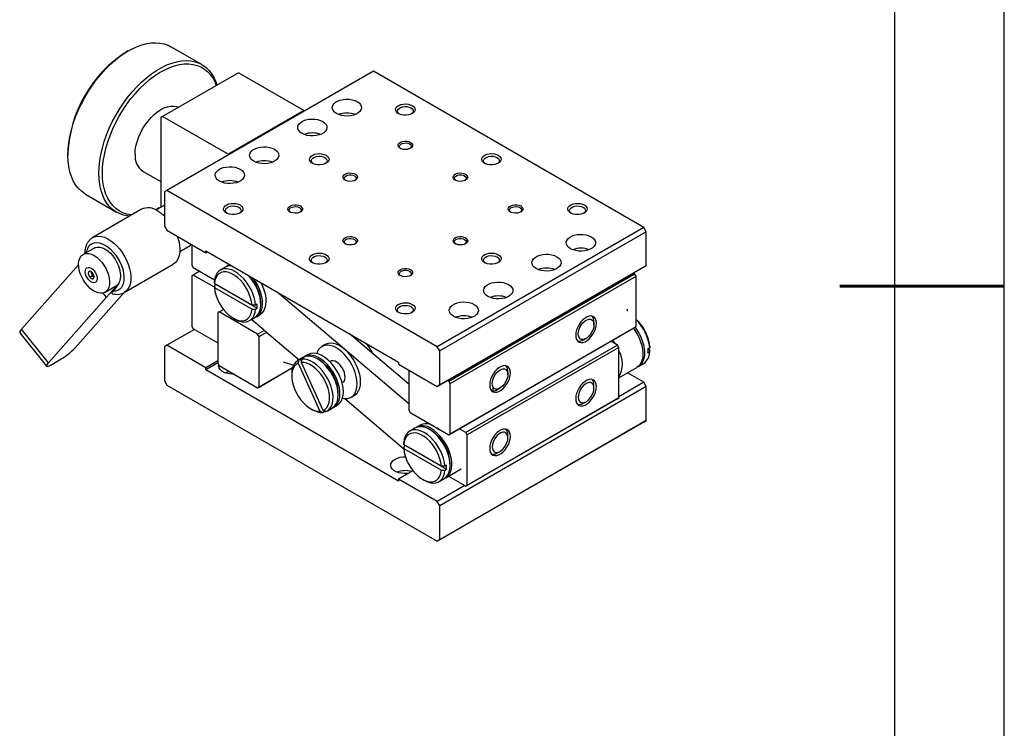
# Model space of a CAD drawing. Units: millimetres. Extents: x -2 to 667, y 0 to 472.
# Drawn here: x 464 to 667, y 145 to 291 of the extents above; entities that cross this region are included whole.
import ezdxf

# ---------------------------------------------------------------- set-up
doc = ezdxf.new("R2010")
doc.units = ezdxf.units.MM
doc.layers.add('1轮廓实线层', color=7, linetype='Continuous')
doc.layers.add('细实线层', color=7, linetype='Continuous')
doc.layers.add('粗实线层', color=7, linetype='Continuous', lineweight=25)

# ---------------------------------------------------------------- blocks, each defined once
blk = doc.blocks.new('*X11')
at = {"layer": '粗实线层'}
blk.add_line((138.5, -95), (138.5, 95), dxfattribs=at)
at = {"layer": '粗实线层', "lineweight": 60}
blk.add_line((148.5, 0), (133.5, 0), dxfattribs=at)
at = {"layer": '细实线层'}
blk.add_line((148.5, -105), (148.5, 105), dxfattribs=at)

msp = doc.modelspace()

# ---------------------------------------------------------------- linework, layer by layer
at = {"layer": '1轮廓实线层'}
for p, q in [((501.737, 281.635), (495.373, 285.309)), ((486.621, 284.442), (486.268, 284.237)), ((509.251, 279.952), (493.694, 270.972)), ((536.977, 280.275), (494.55, 255.783)), ((522.686, 272.197), (509.251, 279.952)), ((592.541, 248.198), (536.977, 280.275)), ((522.686, 272.197), (507.13, 263.216)), ((522.76, 272.068), (522.686, 272.197)), ((493.694, 270.972), (493.341, 270.768)), ((493.341, 270.768), (493.341, 252.354)), ((507.13, 263.216), (493.694, 270.972)), ((474.249, 263.418), (474.249, 263.01)), ((507.204, 263.088), (507.13, 263.216)), ((489.591, 259.78), (493.341, 257.615)), ((477.874, 254.997), (484.238, 251.324)), ((494.55, 255.783), (494.048, 255.493)), ((494.048, 255.493), (494.048, 248.487)), ((550.115, 223.706), (494.55, 255.783)), ((489.384, 251.917), (479.323, 246.109)), ((494.048, 252.762), (492.32, 251.764)), ((492.989, 252.191), (493.341, 252.394)), ((494.048, 248.487), (494.55, 247.617)), ((494.55, 247.617), (502.533, 243.009)), ((592.541, 248.198), (550.115, 223.706)), ((593.043, 247.329), (550.617, 222.837)), ((593.043, 247.329), (592.541, 248.198)), ((593.043, 240.323), (593.043, 247.329)), ((479.615, 243.969), (477.373, 242.674)), ((497.219, 243.277), (499.326, 244.494)), ((499.605, 244.697), (499.326, 244.494)), ((499.605, 244.697), (499.705, 244.639)), ((499.705, 244.642), (499.705, 240.484)), ((502.533, 243.417), (542.131, 220.558)), ((502.533, 243.009), (502.533, 243.417)), ((502.887, 243.213), (502.533, 243.009)), ((476.443, 240.492), (464.729, 227.281)), ((478.753, 239.218), (478.464, 239.051)), ((478.964, 239.162), (479.316, 238.255)), ((485.822, 234.85), (495.884, 240.659)), ((499.705, 240.484), (499.995, 239.982)), ((499.995, 239.982), (504.357, 237.464)), ((501.36, 239.194), (499.995, 238.406)), ((506.605, 240.064), (505.544, 239.452)), ((507.473, 240.566), (506.958, 240.269)), ((593.043, 240.323), (550.617, 215.831)), ((590.42, 238.808), (552.236, 216.765)), ((552.448, 216.643), (590.632, 238.686)), ((592.541, 240.033), (590.42, 238.808)), ((590.632, 238.686), (590.42, 238.808)), ((590.922, 238.184), (590.632, 238.686)), ((592.541, 240.033), (593.043, 240.323)), ((479.316, 238.255), (478.76, 237.934)), ((479.316, 238.255), (479.629, 238.074)), ((484.621, 236.643), (482.177, 233.887)), ((484.621, 236.643), (483.503, 235.053)), ((499.995, 238.406), (499.705, 238.239)), ((499.705, 238.239), (499.705, 227.885)), ((504.317, 235.911), (499.995, 238.406)), ((512.063, 232.224), (504.317, 236.696)), ((552.738, 216.141), (590.922, 238.184)), ((590.922, 227.83), (590.922, 238.184)), ((475.718, 223.499), (485.759, 234.824)), ((482.177, 233.887), (481.502, 234.727)), ((481.873, 234.88), (483.894, 236.047)), ((504.669, 236.492), (504.316, 236.288)), ((504.317, 235.879), (512.063, 231.408)), ((504.669, 236.492), (513.125, 231.611)), ((531.033, 223.197), (517.23, 234.933)), ((482.177, 233.887), (470.24, 220.425)), ((513.847, 232.419), (513.847, 232.827)), ((505.298, 230.855), (505.008, 230.687)), ((505.008, 230.687), (505.008, 220.333)), ((505.298, 230.855), (506.182, 231.365)), ((513.204, 226.291), (505.298, 230.855)), ((513.125, 232.428), (512.772, 232.223)), ((512.772, 231.407), (513.125, 231.611)), ((508.19, 229.561), (508.543, 229.357)), ((511.543, 229.06), (512.604, 229.672)), ((511.992, 229.318), (514.538, 227.153)), ((512.958, 229.876), (513.665, 230.284)), ((582.288, 228.227), (582.288, 228.807)), ((464.353, 226.556), (469.865, 219.7)), ((470.24, 220.425), (464.729, 227.281)), ((500.207, 227.261), (494.55, 223.995)), ((499.705, 227.885), (499.995, 227.383)), ((499.995, 227.383), (500.207, 227.261)), ((500.207, 227.261), (505.008, 224.489)), ((513.204, 226.291), (514.618, 227.107)), ((513.493, 225.789), (515.072, 226.7)), ((514.642, 227.065), (521.73, 221.038)), ((552.448, 205.62), (590.632, 227.663)), ((552.738, 205.787), (590.922, 227.83)), ((590.632, 227.663), (590.922, 227.83)), ((513.493, 225.789), (513.204, 226.291)), ((513.493, 215.435), (513.493, 225.789)), ((533.915, 224.785), (532.023, 226.393)), ((533.968, 224.739), (533.862, 224.83)), ((544.253, 215.995), (533.915, 224.785)), ((580.167, 225.132), (580.669, 225.422)), ((587.096, 224.046), (585.731, 224.834)), ((494.55, 223.995), (494.048, 223.705)), ((494.048, 223.705), (494.048, 216.699)), ((502.533, 219.386), (494.55, 223.995)), ((527.11, 224.144), (526.403, 223.736)), ((544.253, 211.957), (531.14, 223.106)), ((550.617, 222.837), (550.115, 223.706)), ((550.617, 215.831), (550.617, 222.837)), ((587.096, 224.046), (555.984, 206.085)), ((587.386, 223.544), (556.273, 205.583)), ((587.386, 223.544), (587.096, 224.046)), ((587.386, 213.19), (587.386, 223.544)), ((593.735, 223.445), (593.382, 223.241)), ((593.734, 223.038), (593.382, 223.241)), ((593.382, 222.425), (593.735, 222.629)), ((470.716, 219.947), (472.882, 221.198)), ((505.008, 220.815), (502.533, 219.386)), ((518.443, 220.581), (520.586, 219.929)), ((522.514, 221.491), (521.454, 220.878)), ((522.015, 221.187), (521.661, 220.983)), ((522.234, 220.707), (522.015, 221.187)), ((526.686, 210.63), (522.186, 220.492)), ((522.333, 221.15), (522.686, 221.354)), ((523.575, 222.103), (522.868, 221.695)), ((525.868, 220.989), (525.515, 221.193)), ((528.153, 220.705), (528.052, 220.646)), ((528.375, 220.794), (528.153, 220.705)), ((542.131, 220.558), (542.131, 220.149)), ((505.008, 220.407), (502.533, 218.978)), ((502.533, 218.978), (502.533, 219.386)), ((542.131, 196.119), (502.533, 218.978)), ((505.008, 220.333), (505.298, 219.831)), ((505.298, 219.831), (513.204, 215.267)), ((513.204, 215.267), (520.382, 219.412)), ((513.493, 215.435), (520.382, 219.412)), ((521.515, 220.326), (526.014, 210.463)), ((542.131, 220.149), (550.115, 215.541)), ((544.253, 218.925), (544.253, 210.685)), ((564.61, 218.022), (564.61, 218.601)), ((587.386, 217.325), (591.093, 219.465)), ((591.447, 219.669), (592.507, 220.281)), ((494.048, 216.699), (494.55, 215.829)), ((520.211, 218.131), (520.211, 217.723)), ((552.236, 216.765), (550.115, 215.541)), ((552.448, 216.643), (552.236, 216.765)), ((552.738, 216.141), (552.448, 216.643)), ((592.541, 216.41), (587.386, 213.435)), ((592.541, 216.41), (589.171, 218.356)), ((593.043, 215.541), (592.541, 216.41)), ((494.55, 215.829), (550.115, 183.753)), ((513.204, 215.267), (513.493, 215.435)), ((530.553, 216.315), (530.654, 216.374)), ((550.115, 215.541), (550.617, 215.831)), ((593.043, 215.541), (550.617, 191.049)), ((552.738, 205.787), (552.738, 216.141)), ((562.489, 214.927), (562.991, 215.217)), ((582.288, 215.219), (582.288, 215.799)), ((593.043, 208.535), (593.043, 215.541)), ((529.757, 213.845), (529.757, 214.253)), ((531.104, 213.069), (543.211, 202.775)), ((532.403, 213.342), (533.11, 213.751)), ((587.096, 213.022), (555.984, 195.061)), ((587.386, 213.19), (556.273, 195.229)), ((580.167, 212.125), (580.669, 212.415)), ((587.096, 213.022), (587.386, 213.19)), ((524.099, 210.987), (524.453, 210.782)), ((526.575, 210.214), (526.928, 210.418)), ((526.928, 210.418), (526.869, 210.548)), ((527.454, 210.485), (528.514, 211.097)), ((528.868, 211.301), (529.575, 211.71)), ((544.253, 210.685), (544.543, 210.183)), ((544.543, 210.183), (552.448, 205.62)), ((593.043, 208.535), (550.617, 184.043)), ((592.541, 208.245), (593.043, 208.535)), ((545.496, 206.998), (544.435, 206.386)), ((546.556, 207.61), (545.849, 207.202)), ((548.849, 206.497), (548.496, 206.701)), ((549.978, 207.046), (550.532, 206.619)), ((592.541, 208.245), (550.115, 183.753)), ((550.532, 206.619), (550.14, 206.952)), ((550.625, 206.672), (550.532, 206.619)), ((555.984, 206.085), (554.619, 206.873)), ((552.448, 205.62), (552.738, 205.787)), ((556.273, 205.583), (555.984, 206.085)), ((556.273, 195.229), (556.273, 205.583)), ((564.61, 205.014), (564.61, 205.594)), ((543.56, 203.426), (543.207, 203.222)), ((550.954, 199.158), (543.208, 203.63)), ((543.208, 202.813), (550.954, 198.341)), ((543.56, 203.426), (552.016, 198.545)), ((562.489, 201.92), (562.991, 202.21)), ((545.113, 198.248), (542.131, 196.527)), ((552.016, 199.361), (551.662, 199.157)), ((551.662, 198.341), (552.016, 198.545)), ((551.849, 196.81), (555.031, 198.647)), ((552.738, 199.353), (552.738, 199.761)), ((542.131, 196.527), (542.131, 196.119)), ((550.115, 191.918), (542.131, 196.527)), ((547.08, 196.495), (547.434, 196.291)), ((550.434, 195.993), (551.495, 196.606)), ((552.402, 197.129), (555.771, 195.184)), ((555.771, 195.184), (550.115, 191.918)), ((555.771, 195.184), (555.984, 195.061)), ((555.984, 195.061), (556.273, 195.229)), ((550.617, 191.049), (550.115, 191.918)), ((550.617, 184.043), (550.617, 191.049)), ((550.115, 183.753), (550.617, 184.043))]:
    msp.add_line(p, q, dxfattribs=at)
at = {"layer": '1轮廓实线层', "flags": 128}
for points in [[(474.249, 263.01), (474.294, 264.247), (474.427, 265.527), (474.648, 266.841), (474.956, 268.178), (475.348, 269.53), (475.82, 270.886), (476.371, 272.237), (476.996, 273.572), (477.69, 274.883), (478.448, 276.16), (479.265, 277.394), (480.135, 278.576), (481.052, 279.697), (482.01, 280.749), (483, 281.725), (484.016, 282.617), (485.052, 283.42), (486.098, 284.127), (487.149, 284.733), (488.195, 285.234), (489.23, 285.627), (490.247, 285.908), (491.237, 286.076), (492.194, 286.129), (493.111, 286.067), (493.982, 285.89), (494.799, 285.6), (495.373, 285.309)], [(480.613, 259.336), (480.658, 260.573), (480.791, 261.854), (481.012, 263.167), (481.32, 264.504), (481.712, 265.856), (482.184, 267.212), (482.735, 268.563), (483.36, 269.898), (484.054, 271.21), (484.812, 272.487), (485.629, 273.72), (486.499, 274.902), (487.416, 276.023), (488.374, 277.075), (489.364, 278.051), (490.38, 278.943), (491.416, 279.746), (492.462, 280.453), (493.513, 281.059), (494.559, 281.561), (495.594, 281.953), (496.611, 282.234), (497.601, 282.402), (498.558, 282.455), (499.475, 282.393), (500.346, 282.216), (501.163, 281.926), (501.921, 281.524), (502.615, 281.014), (503.24, 280.4), (503.79, 279.685), (504.263, 278.875), (504.655, 277.975), (504.846, 277.409)], [(481.32, 259.336), (481.365, 260.555), (481.498, 261.816), (481.719, 263.111), (482.026, 264.428), (482.416, 265.76), (482.888, 267.095), (483.437, 268.424), (484.059, 269.738), (484.75, 271.025), (485.505, 272.278), (486.317, 273.486), (487.182, 274.64), (488.092, 275.733), (489.041, 276.756), (490.022, 277.701), (491.028, 278.562), (492.05, 279.331), (493.082, 280.004), (494.116, 280.575), (495.145, 281.041), (496.16, 281.397), (497.154, 281.641), (498.12, 281.771), (499.05, 281.787), (499.938, 281.688), (500.778, 281.474), (501.562, 281.149), (502.286, 280.713), (502.943, 280.17), (503.529, 279.524), (504.04, 278.78), (504.471, 277.944), (504.715, 277.334)], [(488.038, 263.214), (488.083, 264.039), (488.218, 264.903), (488.441, 265.79), (488.748, 266.686), (489.134, 267.575), (489.591, 268.441), (490.112, 269.27), (490.689, 270.048), (491.311, 270.762), (491.968, 271.398), (492.649, 271.947), (493.341, 272.399), (494.033, 272.747), (494.714, 272.983), (495.37, 273.105), (495.993, 273.11), (496.569, 272.998), (496.945, 272.848)], [(533.646, 274.034), (534.041, 273.752), (534.325, 273.43), (534.488, 273.08), (534.521, 272.718), (534.422, 272.361), (534.198, 272.023), (533.856, 271.719), (533.413, 271.463), (532.887, 271.266), (532.301, 271.136), (531.682, 271.08), (531.055, 271.098), (530.45, 271.192), (529.891, 271.357), (529.403, 271.584), (529.009, 271.866), (528.724, 272.188), (528.562, 272.538), (528.529, 272.9), (528.627, 273.257), (528.852, 273.595), (529.193, 273.899), (529.637, 274.155), (530.163, 274.352), (530.748, 274.482), (531.368, 274.539), (531.994, 274.52), (532.6, 274.426), (533.159, 274.261), (533.646, 274.034)], [(544.96, 273.217), (545.267, 272.989), (545.466, 272.723), (545.545, 272.437), (545.497, 272.149), (545.328, 271.877), (545.046, 271.637), (544.67, 271.446), (544.223, 271.314), (543.734, 271.251), (543.233, 271.26), (542.751, 271.341), (542.32, 271.489), (541.965, 271.693), (541.71, 271.942), (541.57, 272.22), (541.554, 272.509), (541.664, 272.792), (541.891, 273.05), (542.223, 273.267), (542.638, 273.43), (543.109, 273.528), (543.608, 273.555), (544.104, 273.51), (544.564, 273.395), (544.96, 273.217)], [(542.279, 271.507), (542.123, 271.643), (541.962, 271.892), (541.929, 272.158), (542.027, 272.418), (542.248, 272.652), (542.574, 272.84), (542.979, 272.968), (543.43, 273.025), (543.89, 273.006), (544.322, 272.913), (544.692, 272.753)], [(544.692, 272.753), (544.968, 272.54), (545.129, 272.29), (545.162, 272.025), (545.064, 271.764), (544.843, 271.531), (544.812, 271.507)], [(526.575, 269.952), (526.97, 269.67), (527.254, 269.348), (527.417, 268.998), (527.45, 268.636), (527.351, 268.279), (527.127, 267.941), (526.785, 267.637), (526.342, 267.381), (525.816, 267.184), (525.23, 267.054), (524.611, 266.997), (523.984, 267.016), (523.379, 267.11), (522.82, 267.275), (522.332, 267.502), (521.938, 267.784), (521.653, 268.106), (521.491, 268.456), (521.458, 268.818), (521.556, 269.175), (521.781, 269.513), (522.122, 269.817), (522.566, 270.073), (523.092, 270.27), (523.677, 270.4), (524.297, 270.456), (524.923, 270.438), (525.529, 270.344), (526.088, 270.179), (526.575, 269.952)], [(544.606, 265.665), (544.872, 265.458), (545.019, 265.214), (545.036, 264.956), (544.92, 264.707), (544.682, 264.488), (544.344, 264.32), (543.934, 264.217), (543.489, 264.188), (543.05, 264.236), (542.655, 264.356), (542.339, 264.539), (542.13, 264.767), (542.047, 265.021), (542.097, 265.277), (542.275, 265.514), (542.567, 265.709), (542.946, 265.847), (543.378, 265.914), (543.824, 265.904), (544.246, 265.819), (544.606, 265.665)], [(542.59, 264.386), (542.545, 264.42), (542.367, 264.63), (542.317, 264.862), (542.4, 265.09), (542.607, 265.291), (542.916, 265.442), (543.293, 265.527), (543.698, 265.537), (544.086, 265.47), (544.415, 265.334)], [(544.415, 265.334), (544.65, 265.144), (544.766, 264.92), (544.749, 264.687), (544.602, 264.469), (544.501, 264.386)], [(477.874, 254.997), (477.69, 255.109), (476.996, 255.618), (476.371, 256.233), (475.82, 256.948), (475.348, 257.758), (474.956, 258.657), (474.648, 259.64), (474.427, 260.698), (474.294, 261.824), (474.249, 263.01)], [(516.675, 264.237), (517.07, 263.955), (517.355, 263.633), (517.517, 263.283), (517.55, 262.921), (517.452, 262.564), (517.227, 262.226), (516.886, 261.922), (516.442, 261.666), (515.916, 261.469), (515.331, 261.339), (514.711, 261.283), (514.085, 261.302), (513.479, 261.395), (512.92, 261.56), (512.433, 261.788), (512.038, 262.069), (511.753, 262.391), (511.591, 262.741), (511.558, 263.103), (511.656, 263.46), (511.881, 263.798), (512.223, 264.102), (512.666, 264.358), (513.192, 264.555), (513.778, 264.685), (514.397, 264.742), (515.023, 264.723), (515.629, 264.629), (516.188, 264.465), (516.675, 264.237)], [(527.282, 263.012), (527.589, 262.783), (527.788, 262.518), (527.867, 262.232), (527.82, 261.944), (527.65, 261.672), (527.368, 261.432), (526.992, 261.241), (526.545, 261.109), (526.056, 261.046), (525.555, 261.055), (525.074, 261.136), (524.642, 261.283), (524.288, 261.488), (524.032, 261.737), (523.892, 262.015), (523.877, 262.304), (523.986, 262.587), (524.214, 262.845), (524.545, 263.062), (524.96, 263.224), (525.432, 263.322), (525.931, 263.35), (526.426, 263.304), (526.886, 263.19), (527.282, 263.012)], [(562.637, 263.012), (562.945, 262.783), (563.144, 262.518), (563.222, 262.232), (563.175, 261.944), (563.005, 261.672), (562.723, 261.432), (562.347, 261.241), (561.901, 261.109), (561.411, 261.046), (560.91, 261.055), (560.429, 261.136), (559.997, 261.283), (559.643, 261.488), (559.388, 261.737), (559.248, 262.015), (559.232, 262.304), (559.341, 262.587), (559.569, 262.845), (559.901, 263.062), (560.315, 263.224), (560.787, 263.322), (561.286, 263.35), (561.781, 263.304), (562.241, 263.19), (562.637, 263.012)], [(524.602, 261.302), (524.445, 261.438), (524.284, 261.687), (524.251, 261.953), (524.349, 262.213), (524.57, 262.447), (524.896, 262.635), (525.301, 262.763), (525.752, 262.82), (526.212, 262.801), (526.645, 262.708), (527.014, 262.548)], [(527.014, 262.548), (527.291, 262.335), (527.452, 262.085), (527.485, 261.819), (527.387, 261.559), (527.166, 261.325), (527.134, 261.302)], [(559.957, 261.302), (559.8, 261.438), (559.639, 261.687), (559.606, 261.953), (559.704, 262.213), (559.926, 262.447), (560.252, 262.635), (560.657, 262.763), (561.108, 262.82), (561.568, 262.801), (562, 262.708), (562.369, 262.548)], [(562.369, 262.548), (562.646, 262.335), (562.807, 262.085), (562.84, 261.819), (562.742, 261.559), (562.521, 261.325), (562.49, 261.302)], [(486.963, 250.52), (486.499, 250.566), (485.629, 250.743), (484.812, 251.033), (484.054, 251.435), (483.36, 251.945), (482.735, 252.559), (482.184, 253.274), (481.712, 254.084), (481.32, 254.984), (481.012, 255.966), (480.791, 257.024), (480.658, 258.15), (480.613, 259.336)], [(487.41, 250.778), (487.182, 250.799), (486.317, 250.956), (485.505, 251.225), (484.75, 251.607), (484.059, 252.096), (483.437, 252.691), (482.888, 253.387), (482.416, 254.178), (482.026, 255.058), (481.719, 256.021), (481.498, 257.061), (481.365, 258.168), (481.32, 259.336)], [(509.604, 260.155), (509.999, 259.873), (510.284, 259.551), (510.446, 259.201), (510.479, 258.839), (510.381, 258.482), (510.156, 258.144), (509.815, 257.84), (509.371, 257.584), (508.845, 257.387), (508.26, 257.257), (507.64, 257.201), (507.014, 257.22), (506.408, 257.313), (505.849, 257.478), (505.362, 257.705), (504.967, 257.987), (504.682, 258.309), (504.52, 258.659), (504.487, 259.021), (504.585, 259.378), (504.81, 259.716), (505.152, 260.02), (505.595, 260.276), (506.121, 260.473), (506.707, 260.603), (507.326, 260.66), (507.952, 260.641), (508.558, 260.547), (509.117, 260.383), (509.604, 260.155)], [(533.292, 259.134), (533.558, 258.926), (533.706, 258.683), (533.722, 258.425), (533.607, 258.176), (533.369, 257.957), (533.03, 257.789), (532.62, 257.685), (532.176, 257.657), (531.736, 257.705), (531.341, 257.825), (531.025, 258.008), (530.816, 258.236), (530.733, 258.489), (530.783, 258.746), (530.962, 258.983), (531.253, 259.178), (531.632, 259.316), (532.064, 259.382), (532.511, 259.373), (532.933, 259.287), (533.292, 259.134)], [(531.276, 257.854), (531.231, 257.889), (531.053, 258.098), (531.003, 258.33), (531.086, 258.559), (531.294, 258.76), (531.602, 258.911), (531.98, 258.996), (532.384, 259.005), (532.772, 258.939), (533.101, 258.803)], [(555.92, 259.134), (556.185, 258.926), (556.333, 258.683), (556.35, 258.425), (556.234, 258.176), (555.996, 257.957), (555.657, 257.789), (555.247, 257.685), (554.803, 257.657), (554.364, 257.705), (553.969, 257.825), (553.652, 258.008), (553.443, 258.236), (553.36, 258.489), (553.41, 258.746), (553.589, 258.983), (553.881, 259.178), (554.259, 259.316), (554.691, 259.382), (555.138, 259.373), (555.56, 259.287), (555.92, 259.134)], [(553.904, 257.854), (553.859, 257.889), (553.681, 258.098), (553.631, 258.33), (553.714, 258.559), (553.921, 258.76), (554.23, 258.911), (554.607, 258.996), (555.011, 259.005), (555.399, 258.939), (555.729, 258.803)], [(533.101, 258.803), (533.336, 258.613), (533.452, 258.389), (533.435, 258.155), (533.288, 257.938), (533.187, 257.854)], [(555.729, 258.803), (555.964, 258.613), (556.079, 258.389), (556.063, 258.155), (555.915, 257.938), (555.815, 257.854)], [(509.604, 252.807), (509.912, 252.578), (510.111, 252.313), (510.189, 252.027), (510.142, 251.739), (509.972, 251.466), (509.69, 251.227), (509.314, 251.036), (508.868, 250.904), (508.378, 250.841), (507.877, 250.85), (507.396, 250.931), (506.964, 251.078), (506.61, 251.283), (506.355, 251.532), (506.215, 251.81), (506.199, 252.099), (506.308, 252.382), (506.536, 252.64), (506.868, 252.857), (507.282, 253.019), (507.754, 253.117), (508.253, 253.145), (508.748, 253.099), (509.208, 252.984), (509.604, 252.807)], [(521.979, 252.603), (522.244, 252.395), (522.392, 252.152), (522.409, 251.894), (522.293, 251.644), (522.055, 251.426), (521.716, 251.257), (521.306, 251.154), (520.862, 251.125), (520.423, 251.173), (520.027, 251.294), (519.711, 251.476), (519.502, 251.705), (519.419, 251.958), (519.469, 252.215), (519.648, 252.451), (519.94, 252.647), (520.318, 252.784), (520.75, 252.851), (521.197, 252.841), (521.619, 252.756), (521.979, 252.603)], [(567.234, 252.603), (567.499, 252.395), (567.647, 252.152), (567.664, 251.894), (567.548, 251.644), (567.31, 251.426), (566.971, 251.257), (566.561, 251.154), (566.117, 251.125), (565.678, 251.173), (565.282, 251.294), (564.966, 251.476), (564.757, 251.705), (564.674, 251.958), (564.724, 252.215), (564.903, 252.451), (565.195, 252.647), (565.573, 252.784), (566.005, 252.851), (566.452, 252.841), (566.874, 252.756), (567.234, 252.603)], [(580.315, 252.807), (580.622, 252.578), (580.821, 252.313), (580.9, 252.027), (580.853, 251.739), (580.683, 251.466), (580.401, 251.227), (580.025, 251.036), (579.578, 250.904), (579.089, 250.841), (578.588, 250.85), (578.107, 250.931), (577.675, 251.078), (577.321, 251.283), (577.065, 251.532), (576.925, 251.81), (576.91, 252.099), (577.019, 252.382), (577.247, 252.64), (577.578, 252.857), (577.993, 253.019), (578.465, 253.117), (578.964, 253.145), (579.459, 253.099), (579.919, 252.984), (580.315, 252.807)], [(493.343, 252.395), (493.082, 252.248), (492.226, 251.81)], [(492.989, 252.191), (492.462, 251.9), (492.259, 251.794)], [(506.924, 251.097), (506.767, 251.233), (506.606, 251.482), (506.573, 251.748), (506.671, 252.008), (506.893, 252.242), (507.219, 252.43), (507.624, 252.558), (508.075, 252.615), (508.535, 252.596), (508.967, 252.502), (509.336, 252.343)], [(509.336, 252.343), (509.613, 252.13), (509.774, 251.88), (509.807, 251.614), (509.709, 251.354), (509.488, 251.12), (509.456, 251.097)], [(519.96, 251.325), (519.917, 251.357), (519.74, 251.567), (519.69, 251.799), (519.773, 252.028), (519.98, 252.228), (520.289, 252.379), (520.666, 252.464), (521.07, 252.474), (521.458, 252.407), (521.787, 252.272)], [(521.787, 252.272), (522.023, 252.081), (522.138, 251.858), (522.121, 251.624), (521.974, 251.406), (521.874, 251.323)], [(565.217, 251.323), (565.172, 251.357), (564.995, 251.567), (564.944, 251.799), (565.028, 252.028), (565.235, 252.228), (565.544, 252.379), (565.921, 252.464), (566.325, 252.474), (566.713, 252.407), (567.042, 252.272)], [(567.042, 252.272), (567.278, 252.081), (567.393, 251.858), (567.376, 251.624), (567.229, 251.406), (567.129, 251.323)], [(577.635, 251.097), (577.478, 251.233), (577.317, 251.482), (577.284, 251.748), (577.382, 252.008), (577.603, 252.242), (577.929, 252.43), (578.334, 252.558), (578.785, 252.615), (579.245, 252.596), (579.678, 252.502), (580.047, 252.343)], [(580.047, 252.343), (580.324, 252.13), (580.485, 251.88), (580.518, 251.614), (580.42, 251.354), (580.199, 251.12), (580.167, 251.097)], [(581.729, 246.276), (582.124, 245.994), (582.409, 245.672), (582.571, 245.322), (582.604, 244.961), (582.506, 244.603), (582.281, 244.265), (581.939, 243.961), (581.496, 243.705), (580.97, 243.508), (580.384, 243.378), (579.765, 243.322), (579.139, 243.341), (578.533, 243.434), (577.974, 243.599), (577.487, 243.827), (577.092, 244.108), (576.807, 244.43), (576.645, 244.78), (576.612, 245.142), (576.71, 245.499), (576.935, 245.837), (577.277, 246.141), (577.72, 246.397), (578.246, 246.594), (578.832, 246.724), (579.451, 246.781), (580.077, 246.762), (580.683, 246.668), (581.242, 246.504), (581.729, 246.276)], [(478.034, 243.056), (478.063, 243.212), (478.229, 243.764), (478.478, 244.233), (478.802, 244.607), (479.196, 244.879), (479.651, 245.042), (480.156, 245.092), (480.699, 245.029), (481.269, 244.854), (481.852, 244.57), (482.436, 244.185), (483.006, 243.706), (483.551, 243.146), (484.058, 242.515), (484.515, 241.83), (484.912, 241.104), (485.24, 240.355), (485.492, 239.6), (485.661, 238.856), (485.745, 238.139), (485.741, 237.466), (485.65, 236.851), (485.472, 236.31), (485.213, 235.854), (484.879, 235.493), (484.476, 235.235), (484.014, 235.088), (483.503, 235.053), (483.503, 235.053)], [(479.337, 246.117), (479.491, 246.197), (479.996, 246.362), (480.552, 246.413), (481.147, 246.348), (481.77, 246.169), (482.408, 245.878), (483.05, 245.483), (483.683, 244.989), (484.293, 244.408), (484.871, 243.749), (485.403, 243.027), (485.88, 242.256), (486.292, 241.449), (486.632, 240.624), (486.893, 239.796), (487.069, 238.981), (487.158, 238.196), (487.157, 237.455), (487.067, 236.773), (486.888, 236.163), (486.626, 235.638), (486.285, 235.207), (485.871, 234.879), (485.822, 234.85)], [(496.717, 246.366), (496.765, 246.23), (497.005, 245.405), (497.16, 244.597), (497.227, 243.822), (497.205, 243.094), (497.094, 242.429), (496.895, 241.84), (496.614, 241.336), (496.256, 240.93), (495.884, 240.659)], [(533.292, 246.072), (533.558, 245.864), (533.706, 245.62), (533.722, 245.362), (533.607, 245.113), (533.369, 244.895), (533.03, 244.726), (532.62, 244.623), (532.176, 244.594), (531.736, 244.642), (531.341, 244.763), (531.025, 244.945), (530.816, 245.173), (530.733, 245.427), (530.783, 245.683), (530.962, 245.92), (531.253, 246.116), (531.632, 246.253), (532.064, 246.32), (532.511, 246.31), (532.933, 246.225), (533.292, 246.072)], [(531.276, 244.792), (531.231, 244.826), (531.053, 245.036), (531.003, 245.268), (531.086, 245.496), (531.294, 245.697), (531.602, 245.848), (531.98, 245.933), (532.384, 245.943), (532.772, 245.876), (533.101, 245.74)], [(533.101, 245.74), (533.336, 245.55), (533.452, 245.326), (533.435, 245.093), (533.288, 244.875), (533.187, 244.792)], [(555.92, 246.072), (556.185, 245.864), (556.333, 245.62), (556.35, 245.362), (556.234, 245.113), (555.996, 244.895), (555.657, 244.726), (555.247, 244.623), (554.803, 244.594), (554.364, 244.642), (553.969, 244.763), (553.652, 244.945), (553.443, 245.173), (553.36, 245.427), (553.41, 245.683), (553.589, 245.92), (553.881, 246.116), (554.259, 246.253), (554.691, 246.32), (555.138, 246.31), (555.56, 246.225), (555.92, 246.072)], [(553.904, 244.792), (553.859, 244.826), (553.681, 245.036), (553.631, 245.268), (553.714, 245.496), (553.921, 245.697), (554.23, 245.848), (554.607, 245.933), (555.011, 245.943), (555.399, 245.876), (555.729, 245.74)], [(555.729, 245.74), (555.964, 245.55), (556.079, 245.326), (556.063, 245.093), (555.915, 244.875), (555.815, 244.792)], [(479.623, 242.451), (480.161, 242.088), (480.683, 241.63), (481.175, 241.089), (481.622, 240.482), (482.012, 239.826), (482.333, 239.139), (482.576, 238.443), (482.734, 237.755), (482.802, 237.098), (482.779, 236.488), (482.666, 235.945), (482.464, 235.483), (482.181, 235.115), (481.825, 234.853), (481.405, 234.704), (480.934, 234.672), (480.425, 234.758), (479.893, 234.96), (479.353, 235.272), (478.821, 235.684), (478.312, 236.185), (477.841, 236.761), (477.421, 237.395), (477.065, 238.069), (476.782, 238.763), (476.581, 239.457), (476.467, 240.132), (476.444, 240.768), (476.513, 241.347), (476.671, 241.852), (476.914, 242.268), (477.234, 242.584), (477.624, 242.79), (478.071, 242.881), (478.563, 242.854), (479.085, 242.709), (479.623, 242.451)], [(479.615, 243.969), (479.82, 244.067), (480.274, 244.172), (480.777, 244.153), (481.313, 244.009), (481.865, 243.746), (482.418, 243.371), (482.954, 242.896), (483.456, 242.335), (483.911, 241.706), (484.303, 241.026), (484.621, 240.318), (484.855, 239.602), (484.999, 238.901), (485.047, 238.235), (484.999, 237.624), (484.855, 237.089), (484.621, 236.643)], [(527.282, 242.602), (527.589, 242.373), (527.788, 242.108), (527.867, 241.822), (527.82, 241.534), (527.65, 241.261), (527.368, 241.022), (526.992, 240.831), (526.545, 240.699), (526.056, 240.636), (525.555, 240.645), (525.074, 240.726), (524.642, 240.873), (524.288, 241.078), (524.032, 241.327), (523.892, 241.605), (523.877, 241.894), (523.986, 242.177), (524.214, 242.434), (524.545, 242.652), (524.96, 242.814), (525.432, 242.912), (525.931, 242.94), (526.426, 242.894), (526.886, 242.779), (527.282, 242.602)], [(562.637, 242.602), (562.945, 242.373), (563.144, 242.108), (563.222, 241.822), (563.175, 241.534), (563.005, 241.261), (562.723, 241.022), (562.347, 240.831), (561.901, 240.699), (561.411, 240.636), (560.91, 240.645), (560.429, 240.726), (559.997, 240.873), (559.643, 241.078), (559.388, 241.327), (559.248, 241.605), (559.232, 241.894), (559.341, 242.177), (559.569, 242.434), (559.901, 242.652), (560.315, 242.814), (560.787, 242.912), (561.286, 242.94), (561.781, 242.894), (562.241, 242.779), (562.637, 242.602)], [(574.658, 242.194), (575.053, 241.912), (575.338, 241.59), (575.5, 241.24), (575.533, 240.878), (575.435, 240.521), (575.21, 240.183), (574.868, 239.879), (574.425, 239.623), (573.899, 239.426), (573.313, 239.296), (572.694, 239.24), (572.068, 239.259), (571.462, 239.352), (570.903, 239.517), (570.416, 239.744), (570.021, 240.026), (569.736, 240.348), (569.574, 240.698), (569.541, 241.06), (569.639, 241.417), (569.864, 241.755), (570.205, 242.059), (570.649, 242.315), (571.175, 242.512), (571.76, 242.642), (572.38, 242.699), (573.006, 242.68), (573.612, 242.586), (574.171, 242.422), (574.658, 242.194)], [(524.602, 240.892), (524.445, 241.028), (524.284, 241.277), (524.251, 241.543), (524.349, 241.803), (524.57, 242.037), (524.896, 242.225), (525.301, 242.353), (525.752, 242.409), (526.212, 242.39), (526.645, 242.297), (527.014, 242.138)], [(527.014, 242.138), (527.291, 241.925), (527.452, 241.675), (527.485, 241.409), (527.387, 241.149), (527.166, 240.915), (527.134, 240.892)], [(559.957, 240.892), (559.8, 241.028), (559.639, 241.277), (559.606, 241.543), (559.704, 241.803), (559.926, 242.037), (560.252, 242.225), (560.657, 242.353), (561.108, 242.409), (561.568, 242.39), (562, 242.297), (562.369, 242.138)], [(562.369, 242.138), (562.646, 241.925), (562.807, 241.675), (562.84, 241.409), (562.742, 241.149), (562.521, 240.915), (562.49, 240.892)], [(479.017, 239.841), (479.348, 239.598), (479.653, 239.268), (479.912, 238.876), (480.104, 238.45), (480.216, 238.023), (480.239, 237.625), (480.171, 237.287), (480.018, 237.034), (479.79, 236.884), (479.505, 236.848), (479.184, 236.93), (478.85, 237.122), (478.529, 237.412), (478.244, 237.776), (478.017, 238.189), (477.863, 238.62), (477.795, 239.036), (477.818, 239.407), (477.93, 239.706), (478.122, 239.909), (478.381, 240.003), (478.687, 239.98), (479.017, 239.841)], [(478.405, 238.781), (478.451, 238.483), (478.584, 238.177), (478.783, 237.909), (479.017, 237.72), (479.251, 237.639), (479.45, 237.677), (479.583, 237.83), (479.629, 238.074), (479.583, 238.371), (479.45, 238.677), (479.251, 238.945), (479.017, 239.134), (478.783, 239.216), (478.584, 239.177), (478.451, 239.024), (478.405, 238.781)], [(512.772, 232.223), (512.673, 233), (512.482, 233.803), (512.205, 234.617), (511.847, 235.423), (511.416, 236.203), (510.922, 236.941), (510.375, 237.618), (509.787, 238.222), (509.172, 238.738), (508.544, 239.155), (507.915, 239.464), (507.3, 239.658), (506.713, 239.732), (506.166, 239.686), (505.671, 239.52), (505.24, 239.237), (504.882, 238.845), (504.605, 238.351), (504.415, 237.767), (504.316, 237.105)], [(512.063, 232.224), (511.961, 232.972), (511.768, 233.746), (511.489, 234.527), (511.129, 235.296), (510.698, 236.036), (510.207, 236.727), (509.667, 237.354), (509.091, 237.901), (508.493, 238.354), (507.888, 238.704), (507.29, 238.94), (506.714, 239.059), (506.173, 239.056), (505.682, 238.932), (505.251, 238.69), (504.892, 238.335), (504.612, 237.877), (504.419, 237.326), (504.317, 236.696)], [(507.582, 240.503), (507.127, 240.355), (506.787, 240.157)], [(544.606, 239.54), (544.872, 239.333), (545.019, 239.089), (545.036, 238.831), (544.92, 238.582), (544.682, 238.363), (544.344, 238.195), (543.934, 238.092), (543.489, 238.063), (543.05, 238.111), (542.655, 238.231), (542.339, 238.414), (542.13, 238.642), (542.047, 238.896), (542.097, 239.152), (542.275, 239.389), (542.567, 239.584), (542.946, 239.722), (543.378, 239.789), (543.824, 239.779), (544.246, 239.694), (544.606, 239.54)], [(542.59, 238.261), (542.545, 238.295), (542.367, 238.505), (542.317, 238.737), (542.4, 238.965), (542.607, 239.166), (542.916, 239.317), (543.293, 239.402), (543.698, 239.412), (544.086, 239.345), (544.415, 239.209)], [(544.415, 239.209), (544.65, 239.019), (544.766, 238.795), (544.749, 238.562), (544.602, 238.344), (544.501, 238.261)], [(512.604, 229.672), (512.659, 229.705), (513.055, 230.026), (513.378, 230.45), (513.62, 230.968), (513.776, 231.57), (513.844, 232.242), (513.822, 232.969), (513.709, 233.738), (513.509, 234.53), (513.226, 235.33), (512.865, 236.119), (512.436, 236.883), (511.945, 237.603), (511.405, 238.265), (511.347, 238.329)], [(512.776, 229.783), (513.012, 229.909), (513.408, 230.23), (513.731, 230.654), (513.973, 231.172), (514.13, 231.774), (514.198, 232.446), (514.175, 233.174), (514.063, 233.942), (513.863, 234.734), (513.579, 235.534), (513.219, 236.324), (512.789, 237.087), (512.334, 237.759)], [(513.846, 236.887), (514.189, 236.175), (514.502, 235.357), (514.729, 234.543), (514.865, 233.749), (514.908, 232.994), (514.855, 232.294), (514.709, 231.666), (514.473, 231.122), (514.152, 230.677), (513.753, 230.338), (513.665, 230.284)], [(564.759, 236.479), (565.153, 236.197), (565.438, 235.875), (565.6, 235.525), (565.633, 235.164), (565.535, 234.806), (565.31, 234.468), (564.969, 234.164), (564.525, 233.908), (563.999, 233.711), (563.414, 233.581), (562.794, 233.525), (562.168, 233.544), (561.562, 233.637), (561.003, 233.802), (560.516, 234.03), (560.121, 234.311), (559.837, 234.634), (559.674, 234.983), (559.642, 235.345), (559.74, 235.702), (559.964, 236.04), (560.306, 236.344), (560.749, 236.6), (561.275, 236.797), (561.861, 236.927), (562.48, 236.984), (563.107, 236.965), (563.713, 236.871), (564.271, 236.707), (564.759, 236.479)], [(504.317, 235.879), (504.419, 235.132), (504.612, 234.358), (504.892, 233.577), (505.251, 232.807), (505.682, 232.068), (506.173, 231.376), (506.714, 230.749), (507.29, 230.203), (507.888, 229.749), (508.493, 229.4), (509.091, 229.163), (509.667, 229.045), (510.207, 229.048), (510.698, 229.172), (511.129, 229.414), (511.489, 229.768), (511.768, 230.227), (511.961, 230.777), (512.063, 231.408)], [(544.96, 232.397), (545.267, 232.168), (545.466, 231.903), (545.545, 231.617), (545.497, 231.329), (545.328, 231.056), (545.046, 230.817), (544.67, 230.625), (544.223, 230.494), (543.734, 230.431), (543.233, 230.44), (542.751, 230.521), (542.32, 230.668), (541.965, 230.873), (541.71, 231.122), (541.57, 231.4), (541.554, 231.689), (541.664, 231.972), (541.891, 232.229), (542.223, 232.446), (542.638, 232.609), (543.109, 232.707), (543.608, 232.734), (544.104, 232.689), (544.564, 232.574), (544.96, 232.397)], [(557.688, 232.397), (558.082, 232.115), (558.367, 231.793), (558.529, 231.443), (558.562, 231.082), (558.464, 230.724), (558.239, 230.386), (557.898, 230.082), (557.454, 229.826), (556.928, 229.629), (556.343, 229.499), (555.723, 229.443), (555.097, 229.462), (554.491, 229.555), (553.932, 229.72), (553.445, 229.948), (553.05, 230.229), (552.766, 230.552), (552.603, 230.901), (552.57, 231.263), (552.669, 231.62), (552.893, 231.958), (553.235, 232.262), (553.678, 232.518), (554.204, 232.715), (554.79, 232.845), (555.409, 232.902), (556.036, 232.883), (556.641, 232.789), (557.2, 232.625), (557.688, 232.397)], [(508.543, 229.357), (508.544, 229.357), (509.172, 229.048), (509.787, 228.854), (510.375, 228.779), (510.922, 228.826), (511.416, 228.992), (511.847, 229.274), (512.205, 229.667), (512.482, 230.161), (512.673, 230.745), (512.772, 231.407)], [(542.279, 230.687), (542.123, 230.822), (541.962, 231.072), (541.929, 231.338), (542.027, 231.598), (542.248, 231.832), (542.574, 232.02), (542.979, 232.148), (543.43, 232.204), (543.89, 232.185), (544.322, 232.092), (544.692, 231.933)], [(544.692, 231.933), (544.968, 231.719), (545.129, 231.47), (545.162, 231.204), (545.064, 230.944), (544.843, 230.71), (544.812, 230.687)], [(578.547, 226.067), (578.594, 225.585), (578.731, 225.177), (578.952, 224.861), (579.249, 224.652), (579.608, 224.558), (580.013, 224.584), (580.447, 224.728), (580.89, 224.984), (581.324, 225.341), (581.729, 225.783), (582.088, 226.291), (582.385, 226.843), (582.607, 227.414), (582.744, 227.981), (582.79, 228.517), (582.744, 228.999), (582.607, 229.407), (582.385, 229.723), (582.088, 229.932), (581.729, 230.026), (581.324, 230), (580.89, 229.856), (580.447, 229.6), (580.013, 229.243), (579.608, 228.801), (579.249, 228.293), (578.952, 227.741), (578.731, 227.17), (578.594, 226.604), (578.547, 226.067)], [(579.049, 226.357), (579.096, 226.832), (579.235, 227.333), (579.457, 227.832), (579.749, 228.3), (580.094, 228.709), (580.473, 229.036), (580.864, 229.261), (581.243, 229.372), (581.588, 229.362), (581.881, 229.232), (582.102, 228.989), (582.241, 228.647), (582.288, 228.227), (582.241, 227.752), (582.102, 227.251), (581.881, 226.752), (581.588, 226.284), (581.243, 225.875), (580.864, 225.549), (580.473, 225.323), (580.094, 225.212), (579.749, 225.222), (579.457, 225.352), (579.235, 225.595), (579.096, 225.937), (579.049, 226.357)], [(464.729, 227.281), (464.522, 227.026), (464.387, 226.812), (464.332, 226.65), (464.353, 226.556)], [(590.354, 227.502), (590.686, 227.042), (591.148, 226.299), (591.544, 225.52), (591.866, 224.723), (592.109, 223.925), (592.265, 223.143), (592.333, 222.393), (592.31, 221.691), (592.198, 221.053), (591.998, 220.491), (591.715, 220.018), (591.354, 219.645), (591.093, 219.465)], [(590.707, 227.706), (591.04, 227.246), (591.501, 226.503), (591.897, 225.724), (592.22, 224.927), (592.462, 224.129), (592.619, 223.347), (592.687, 222.597), (592.664, 221.895), (592.551, 221.257), (592.352, 220.695), (592.068, 220.223), (591.708, 219.849), (591.278, 219.582), (591.265, 219.576)], [(586.111, 225.053), (586.319, 224.771), (586.624, 224.318)], [(530.635, 213.139), (531.062, 213.072), (531.613, 213.081), (532.117, 213.206), (532.563, 213.445), (532.942, 213.793), (533.245, 214.241), (533.466, 214.782), (533.601, 215.402), (533.646, 216.089), (533.601, 216.829), (533.467, 217.605), (533.245, 218.4), (532.942, 219.199), (532.564, 219.984), (532.118, 220.738), (531.614, 221.445), (531.063, 222.09), (530.477, 222.659), (529.868, 223.141), (529.249, 223.525), (528.633, 223.802), (528.034, 223.967), (527.464, 224.017), (526.935, 223.949), (526.935, 223.949)], [(527.642, 224.357), (527.166, 224.175), (527.11, 224.144)], [(533.11, 213.751), (533.27, 213.853), (533.649, 214.201), (533.952, 214.649), (534.173, 215.19), (534.308, 215.81), (534.353, 216.497), (534.308, 217.237), (534.174, 218.013), (533.953, 218.809), (533.649, 219.607), (533.271, 220.392), (532.825, 221.146), (532.321, 221.853), (531.77, 222.498), (531.184, 223.068), (530.575, 223.549), (529.956, 223.933), (529.34, 224.21), (528.741, 224.375), (528.171, 224.425), (527.642, 224.357)], [(526.686, 210.63), (527.101, 210.888), (527.445, 211.255), (527.71, 211.723), (527.89, 212.279), (527.979, 212.911), (527.977, 213.605), (527.882, 214.342), (527.698, 215.107), (527.428, 215.88), (527.08, 216.644), (526.661, 217.38), (526.181, 218.071), (525.652, 218.7), (525.086, 219.253), (524.496, 219.717), (523.897, 220.08), (523.303, 220.334), (522.728, 220.472), (522.186, 220.492)], [(527.246, 210.381), (527.685, 210.641), (528.053, 211.01), (528.344, 211.481), (528.551, 212.042), (528.668, 212.683), (528.695, 213.388), (528.629, 214.143), (528.473, 214.932), (528.23, 215.736), (527.905, 216.54), (527.505, 217.325), (527.039, 218.074), (526.517, 218.772), (525.95, 219.402), (525.351, 219.952), (524.733, 220.41), (524.108, 220.764), (523.491, 221.009), (522.895, 221.139), (522.333, 221.15)], [(523.046, 221.704), (522.57, 221.522), (522.514, 221.491)], [(523.399, 221.908), (522.923, 221.726), (522.696, 221.584)], [(528.514, 211.097), (528.674, 211.2), (529.053, 211.547), (529.356, 211.996), (529.577, 212.536), (529.712, 213.157), (529.757, 213.844), (529.712, 214.583), (529.578, 215.359), (529.356, 216.155), (529.053, 216.954), (528.675, 217.739), (528.229, 218.493), (527.725, 219.2), (527.174, 219.845), (526.588, 220.414), (525.979, 220.896), (525.36, 221.28), (524.744, 221.557), (524.145, 221.722), (523.575, 221.771), (523.046, 221.704)], [(528.686, 211.208), (529.028, 211.404), (529.406, 211.751), (529.709, 212.2), (529.931, 212.74), (530.066, 213.361), (530.111, 214.048), (530.066, 214.788), (529.931, 215.563), (529.71, 216.359), (529.407, 217.158), (529.028, 217.943), (528.582, 218.697), (528.079, 219.404), (527.528, 220.049), (526.942, 220.618), (526.332, 221.1), (525.713, 221.484), (525.098, 221.761), (524.498, 221.926), (523.928, 221.976), (523.399, 221.908)], [(524.107, 222.316), (523.63, 222.134), (523.575, 222.103)], [(529.575, 211.71), (529.735, 211.812), (530.113, 212.16), (530.417, 212.608), (530.638, 213.149), (530.773, 213.769), (530.818, 214.456), (530.773, 215.196), (530.638, 215.972), (530.417, 216.768), (530.114, 217.566), (529.735, 218.351), (529.289, 219.105), (528.786, 219.812), (528.235, 220.457), (527.649, 221.027), (527.04, 221.508), (526.42, 221.892), (525.805, 222.169), (525.205, 222.334), (524.635, 222.384), (524.107, 222.316)], [(530.654, 216.374), (530.726, 216.421), (530.954, 216.663), (531.104, 216.999), (531.169, 217.413), (531.145, 217.883), (531.034, 218.386), (530.841, 218.897), (530.577, 219.389), (530.253, 219.84), (529.886, 220.224), (529.496, 220.525), (529.101, 220.726), (528.721, 220.817), (528.375, 220.794)], [(470.24, 220.425), (470.033, 220.17), (469.898, 219.956), (469.843, 219.794), (469.871, 219.693), (469.98, 219.658), (470.164, 219.69), (470.414, 219.788), (470.716, 219.947)], [(508.357, 218.065), (508.033, 218.065), (507.414, 218.122), (506.828, 218.251), (506.302, 218.448), (505.859, 218.705), (505.517, 219.008), (505.292, 219.346), (505.194, 219.704), (505.209, 219.986)], [(506.495, 218.365), (506.828, 218.48), (507.414, 218.609), (507.414, 218.609)], [(521.515, 220.326), (521.099, 220.067), (520.755, 219.7), (520.49, 219.232), (520.31, 218.676), (520.221, 218.044), (520.224, 217.351), (520.318, 216.613), (520.502, 215.848), (520.772, 215.075), (521.12, 214.311), (521.539, 213.575), (522.019, 212.884), (522.549, 212.255), (523.115, 211.702), (523.704, 211.238), (524.303, 210.875), (524.897, 210.622), (525.472, 210.483), (526.014, 210.463)], [(560.87, 215.862), (560.916, 215.38), (561.053, 214.972), (561.275, 214.656), (561.572, 214.447), (561.93, 214.353), (562.335, 214.379), (562.769, 214.523), (563.213, 214.779), (563.646, 215.136), (564.052, 215.578), (564.41, 216.086), (564.707, 216.638), (564.929, 217.209), (565.066, 217.776), (565.112, 218.312), (565.066, 218.794), (564.929, 219.202), (564.707, 219.518), (564.41, 219.727), (564.052, 219.821), (563.646, 219.795), (563.213, 219.651), (562.769, 219.395), (562.335, 219.038), (561.93, 218.596), (561.572, 218.088), (561.275, 217.536), (561.053, 216.965), (560.916, 216.398), (560.87, 215.862)], [(561.372, 216.152), (561.419, 216.627), (561.557, 217.128), (561.779, 217.627), (562.071, 218.095), (562.417, 218.504), (562.796, 218.831), (563.186, 219.056), (563.565, 219.167), (563.911, 219.157), (564.203, 219.027), (564.425, 218.784), (564.563, 218.442), (564.61, 218.022), (564.563, 217.547), (564.425, 217.046), (564.203, 216.547), (563.911, 216.079), (563.565, 215.67), (563.186, 215.343), (562.796, 215.118), (562.417, 215.007), (562.071, 215.017), (561.779, 215.147), (561.557, 215.39), (561.419, 215.732), (561.372, 216.152)], [(582.79, 215.509), (582.744, 215.992), (582.607, 216.4), (582.385, 216.715), (582.088, 216.924), (581.729, 217.018), (581.324, 216.993), (580.89, 216.849), (580.447, 216.593), (580.013, 216.236), (579.608, 215.794), (579.249, 215.286), (578.952, 214.734), (578.731, 214.162), (578.594, 213.596), (578.547, 213.06), (578.594, 212.577), (578.731, 212.169), (578.952, 211.854), (579.249, 211.645), (579.608, 211.551), (580.013, 211.576), (580.447, 211.72), (580.89, 211.976), (581.324, 212.333), (581.729, 212.775), (582.088, 213.284), (582.385, 213.835), (582.607, 214.407), (582.744, 214.973), (582.79, 215.509)], [(561.542, 214.465), (561.565, 214.719), (561.57, 215.348)], [(582.288, 215.219), (582.241, 215.64), (582.102, 215.981), (581.881, 216.224), (581.588, 216.354), (581.243, 216.364), (580.864, 216.254), (580.473, 216.028), (580.094, 215.701), (579.749, 215.292), (579.457, 214.825), (579.235, 214.326), (579.096, 213.824), (579.049, 213.35), (579.096, 212.929), (579.235, 212.588), (579.457, 212.345), (579.749, 212.215), (580.094, 212.205), (580.473, 212.316), (580.864, 212.541), (581.243, 212.868), (581.588, 213.277), (581.881, 213.744), (582.102, 214.243), (582.241, 214.745), (582.288, 215.219)], [(526.928, 210.418), (527.017, 210.427), (527.086, 210.437)], [(551.662, 199.157), (551.563, 199.933), (551.373, 200.737), (551.096, 201.551), (550.738, 202.357), (550.307, 203.137), (549.812, 203.874), (549.266, 204.552), (548.678, 205.156), (548.063, 205.672), (547.435, 206.089), (546.806, 206.398), (546.191, 206.592), (545.604, 206.666), (545.057, 206.62), (544.562, 206.453), (544.131, 206.171), (543.773, 205.778), (543.496, 205.285), (543.306, 204.7), (543.207, 204.039)], [(551.495, 196.606), (551.55, 196.638), (551.946, 196.959), (552.268, 197.384), (552.511, 197.902), (552.667, 198.504), (552.735, 199.175), (552.712, 199.903), (552.6, 200.671), (552.4, 201.464), (552.117, 202.263), (551.756, 203.053), (551.326, 203.816), (550.836, 204.536), (550.296, 205.198), (549.718, 205.788), (549.113, 206.292), (548.495, 206.701)], [(551.667, 196.717), (551.903, 196.842), (552.299, 197.163), (552.622, 197.588), (552.864, 198.106), (553.021, 198.708), (553.089, 199.379), (553.066, 200.107), (552.954, 200.876), (552.754, 201.668), (552.47, 202.468), (552.11, 203.257), (551.68, 204.02), (551.19, 204.741), (550.65, 205.402), (550.071, 205.992), (549.467, 206.496), (548.849, 206.905)], [(565.112, 205.304), (565.066, 205.787), (564.929, 206.195), (564.707, 206.51), (564.41, 206.719), (564.052, 206.813), (563.646, 206.788), (563.213, 206.644), (562.769, 206.388), (562.335, 206.031), (561.93, 205.589), (561.572, 205.08), (561.275, 204.529), (561.053, 203.957), (560.916, 203.391), (560.87, 202.855), (560.916, 202.372), (561.053, 201.964), (561.275, 201.649), (561.572, 201.44), (561.93, 201.346), (562.335, 201.371), (562.769, 201.515), (563.213, 201.771), (563.646, 202.128), (564.052, 202.57), (564.41, 203.078), (564.707, 203.63), (564.929, 204.202), (565.066, 204.768), (565.112, 205.304)], [(550.954, 199.158), (550.852, 199.906), (550.659, 200.679), (550.38, 201.46), (550.02, 202.23), (549.589, 202.97), (549.098, 203.661), (548.558, 204.288), (547.981, 204.835), (547.384, 205.288), (546.778, 205.638), (546.181, 205.874), (545.605, 205.993), (545.064, 205.99), (544.573, 205.866), (544.142, 205.623), (543.783, 205.269), (543.503, 204.811), (543.31, 204.26), (543.208, 203.63)], [(564.61, 205.014), (564.563, 205.435), (564.425, 205.776), (564.203, 206.019), (563.911, 206.149), (563.565, 206.159), (563.186, 206.048), (562.796, 205.823), (562.417, 205.496), (562.071, 205.087), (561.779, 204.62), (561.557, 204.121), (561.419, 203.619), (561.372, 203.145), (561.419, 202.724), (561.557, 202.383), (561.779, 202.14), (562.071, 202.01), (562.417, 202), (562.796, 202.111), (563.186, 202.336), (563.565, 202.663), (563.911, 203.072), (564.203, 203.539), (564.425, 204.038), (564.563, 204.54), (564.61, 205.014)], [(543.208, 202.813), (543.31, 202.065), (543.503, 201.292), (543.783, 200.51), (544.142, 199.741), (544.573, 199.001), (545.064, 198.31), (545.605, 197.683), (546.181, 197.136), (546.778, 196.683), (547.384, 196.333), (547.981, 196.097), (548.558, 195.978), (549.098, 195.981), (549.589, 196.105), (550.02, 196.348), (550.38, 196.702), (550.659, 197.16), (550.852, 197.711), (550.954, 198.341)], [(544.141, 197.687), (544.015, 197.674), (543.389, 197.655), (542.769, 197.711), (542.184, 197.841), (541.658, 198.038), (541.214, 198.294), (540.873, 198.598), (540.648, 198.936), (540.55, 199.294), (540.582, 199.655), (540.745, 200.005), (541.03, 200.327), (541.424, 200.609), (541.912, 200.837), (542.47, 201.001), (543.076, 201.095), (543.558, 201.116)], [(547.434, 196.291), (547.435, 196.29), (548.063, 195.981), (548.678, 195.788), (549.266, 195.713), (549.812, 195.759), (550.307, 195.926), (550.738, 196.208), (551.096, 196.601), (551.373, 197.095), (551.563, 197.679), (551.662, 198.341)]]:
    msp.add_lwpolyline(points, dxfattribs=at)
at = {"layer": '1轮廓实线层'}
for centre, radius, start, end in [((500.24, 262.292), 26.016, 122.48483, 177.52055), ((531.525, 266.909), 4.781, 69.23714, 110.76286), ((524.454, 262.827), 4.781, 69.23714, 110.76286), ((491.811, 262.852), 3.79, 174.52934, 234.15848), ((514.554, 257.112), 4.781, 69.23714, 110.76286), ((507.483, 253.03), 4.781, 69.23714, 110.76286), ((490.732, 248.959), 3.251, 54.19619, 114.49335), ((488.699, 244.945), 7.727, 46.19043, 59.3864), ((579.608, 239.151), 4.781, 69.23714, 110.76286), ((507.697, 238.094), 2.253, 85.80903, 119.00951), ((572.537, 235.069), 4.781, 69.23714, 110.76286), ((505.34, 232.42), 8.517, 2.74102, 42.46424), ((562.637, 229.354), 4.781, 69.23714, 110.76286), ((507.487, 232.019), 5.653, 355.85806, 4.14194), ((583.141, 230.986), 6.013, 0.0405, 4.01509), ((555.566, 225.272), 4.781, 69.23714, 110.76286), ((580.591, 228.909), 1.7, 356.5329, 39.83774), ((584.978, 222.889), 8.809, 6.2938, 47.56811), ((584.187, 222.437), 9.602, 6.02848, 45.45817), ((579.228, 226.557), 1.706, 260.24403, 303.39608), ((466.478, 231.984), 12.544, 300.69841, 317.43665), ((527.589, 221.723), 2.32, 106.3772, 165.4505), ((527.894, 217.672), 10.104, 26.88319, 42.1353), ((527.873, 217.658), 10.13, 26.89803, 42.11055), ((582.74, 220.171), 5.378, 329.76094, 30.23906), ((590.955, 222.588), 2.781, 303.93161, 0.83084), ((587.744, 222.833), 5.653, 355.85806, 4.14194), ((523.126, 218.443), 2.932, 119.97264, 186.10088), ((522.868, 219.188), 2.173, 94.80789, 113.12142), ((521.364, 213.898), 8.4, 2.41832, 57.57631), ((562.913, 218.704), 1.7, 356.5329, 39.83774), ((580.591, 215.902), 1.7, 356.5329, 39.83774), ((561.457, 216.607), 1.971, 272.97385, 301.57072), ((526.442, 213.962), 3.751, 237.96909, 272.02218), ((579.228, 213.549), 1.706, 260.24403, 303.39608), ((546.742, 204.292), 2.979, 53.95184, 114.73771), ((547.121, 204.568), 2.907, 53.52083, 119.76709), ((547.769, 205.048), 2.835, 61.21667, 115.32927), ((544.346, 199.406), 8.4, 2.41964, 57.58036), ((562.913, 205.697), 1.7, 356.5329, 39.83774), ((561.55, 203.344), 1.706, 260.24403, 303.39608), ((543.551, 193.416), 4.847, 74.60288, 110.53409), ((546.378, 198.953), 5.653, 355.85806, 4.14194)]:
    msp.add_arc(centre, radius, start, end, dxfattribs=at)
msp.add_ellipse((481.865, 240.071), major_axis=(-1.662, 4.202), ratio=0.782183, start_param=3.2567566, end_param=3.5186372, dxfattribs=at)
for points, knots in [([(479.349, 246.108), (479.278, 246.072), (479.041, 245.95), (478.699, 245.643), (478.336, 245.203), (478.05, 244.685), (477.843, 244.099), (477.715, 243.488), (477.699, 243.056), (477.691, 242.858)], [0, 0, 0, 0, 0.0651526, 0.2191712, 0.3730449, 0.5296254, 0.6909596, 0.8575909, 1, 1, 1, 1]), ([(483.359, 234.59), (483.349, 234.592), (483.314, 234.596), (483.298, 234.66), (483.337, 234.802), (483.445, 234.966), (483.503, 235.053)], [0, 0, 0, 0, 0.0760351, 0.2674201, 0.6104619, 1, 1, 1, 1]), ([(483.358, 234.588), (483.387, 234.579), (483.634, 234.508), (484.098, 234.449), (484.729, 234.466), (485.314, 234.594), (485.656, 234.768), (485.82, 234.852)], [0, 0, 0, 0, 0.0337197, 0.2883933, 0.5378388, 0.7779775, 1, 1, 1, 1])]:
    msp.add_open_spline(points, degree=3, knots=knots, dxfattribs=at)
for points in [[(504.317, 236.696), (504.317, 236.832), (504.316, 236.968), (504.316, 237.105)], [(504.316, 236.288), (504.316, 236.152), (504.317, 236.016), (504.317, 235.879)], [(512.772, 232.223), (512.535, 232.224), (512.299, 232.224), (512.063, 232.224)], [(512.063, 231.408), (512.299, 231.407), (512.535, 231.407), (512.772, 231.407)], [(593.734, 223.854), (593.734, 223.718), (593.735, 223.582), (593.735, 223.445)], [(593.735, 222.629), (593.735, 222.765), (593.734, 222.901), (593.734, 223.038)], [(521.661, 220.983), (521.612, 220.764), (521.563, 220.545), (521.515, 220.326)], [(522.186, 220.492), (522.235, 220.712), (522.284, 220.931), (522.333, 221.15)], [(526.014, 210.463), (526.201, 210.38), (526.388, 210.297), (526.575, 210.214)], [(527.246, 210.381), (527.059, 210.464), (526.872, 210.547), (526.686, 210.63)], [(543.208, 203.63), (543.208, 203.766), (543.207, 203.902), (543.207, 204.039)], [(543.207, 203.222), (543.207, 203.086), (543.208, 202.949), (543.208, 202.813)], [(551.662, 199.157), (551.426, 199.157), (551.19, 199.158), (550.954, 199.158)], [(550.954, 198.341), (551.19, 198.341), (551.426, 198.341), (551.662, 198.341)]]:
    msp.add_open_spline(points, degree=3, dxfattribs=at)

# ---------------------------------------------------------------- block references
at = {"layer": '粗实线层', "xscale": 2.25, "yscale": 2.25, "zscale": 2.25}
msp.add_blockref('*X11', (332.448, 236.114), dxfattribs=at)

doc.saveas('drawing.dxf')
